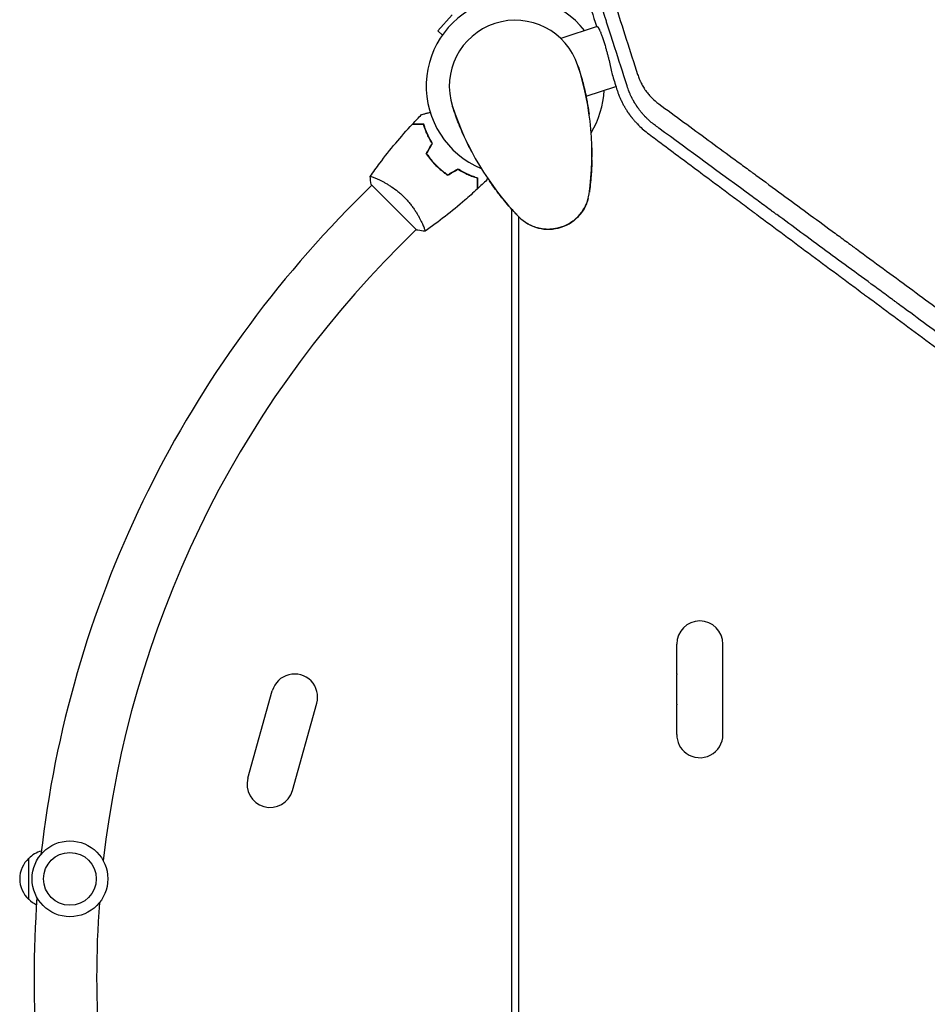
# Model space of a CAD drawing. Units: millimetres. Extents: x -9678 to 9884, y -7863 to 11186.
# Drawn here: x -4878 to -4327, y -3883 to -3285 of the extents above; entities that cross this region are included whole.
import ezdxf

# ---------------------------------------------------------------- set-up
doc = ezdxf.new("R2010")
doc.units = ezdxf.units.MM
doc.header["$LTSCALE"] = 20
doc.layers.add('2d', color=230, linetype='Continuous')

msp = doc.modelspace()

# ---------------------------------------------------------------- linework, layer by layer
at = {"layer": '2d'}
for p, q in [((-4615.8, -3282.5), (-4624.49, -3292.16)), ((-4527.71, -3289.59), (-4549.88, -3296.79)), ((-4621.68, -3294.7), (-4624.49, -3292.16)), ((-4534.56, -3331.77), (-4516.41, -3325.87)), ((-4624.01, -3375.09), (-4624.16, -3375.24)), ((-4664.46, -3385.84), (-4674.42, -3395.81)), ((-4664.82, -3385.49), (-4637.24, -3413.07)), ((-4660.79, -3382.17), (-4660.79, -3382.18)), ((-4579.49, -4353.78), (-4579.49, -3400.53)), ((-4575.49, -3404.82), (-4575.49, -4353.78)), ((-4633.92, -3409.05), (-4633.92, -3409.05)), ((-4637.59, -3412.71), (-4647.55, -3422.68)), ((-4479.49, -3682.35), (-4479.49, -3664.24)), ((-4451.49, -3719.24), (-4451.49, -3664.24)), ((-4479.49, -3700.69), (-4479.49, -3682.79)), ((-4739.68, -3745.65), (-4724.89, -3692.68)), ((-4712.71, -3753.18), (-4697.92, -3700.2)), ((-4479.49, -3719.1), (-4479.49, -3701.13)), ((-4872.7, -3819.24), (-4872.7, -3794.24))]:
    msp.add_line(p, q, dxfattribs=at)
for radius in [23, 16]:
    msp.add_circle((-4847.7, -3806.74), radius, dxfattribs=at)
for centre, radius, start, end in [((-4577.49, -3325.74), 54, 38.60063, 247.50723), ((-4577.49, -3325.74), 40, 18, 198), ((-4704.3, -3366.94), 173.33, 352.01077, 18), ((-4577.49, -3325.74), 54, 328.49275, 357.39938), ((-4450.68, -3284.54), 173.33, 198, 223.98923), ((-4557.4, -3387.56), 25, 223.98923, 352.01077), ((-4203.49, -3866.74), 666, 135, 173.54765), ((-4203.49, -3866.74), 628, 135, 173.51391), ((-4465.49, -3664.24), 14, 360, 180), ((-4711.41, -3696.44), 14, 344.40655, 164.40655), ((-4465.49, -3682.57), 14, 179.10225, 180.89775), ((-4465.49, -3700.91), 14, 179.10225, 180.89775), ((-4465.49, -3719.24), 14, 179.42361, 234), ((-4465.49, -3719.24), 14, 234, 0), ((-4726.19, -3749.41), 14, 164.40655, 344.40655), ((-4860.51, -3806.24), 17, 105.43792, 135.8135), ((-4861.18, -3806.74), 17, 132.66793, 227.33207), ((-4860.51, -3807.24), 17, 224.1865, 243.79466), ((-4203.49, -3866.74), 666, 175.81033, 184.18967), ((-4203.49, -3866.74), 628, 175.84407, 184.15593)]:
    msp.add_arc(centre, radius, start, end, dxfattribs=at)
for points, knots in [([(-4603.72, -3006.62), (-4599.93, -3018.36), (-4596.14, -3030.14), (-4590.43, -3047.83), (-4588.53, -3053.73), (-4585.68, -3062.57), (-4584.25, -3067), (-4582.59, -3072.16), (-4581.76, -3074.74), (-4581.34, -3076.03), (-4581.14, -3076.67), (-4581.03, -3076.99), (-4580.98, -3077.15), (-4580.96, -3077.23), (-4580.94, -3077.27), (-4580.94, -3077.29), (-4580.93, -3077.3), (-4576.84, -3090.02), (-4572.75, -3102.72), (-4566.63, -3121.71), (-4564.59, -3128.03), (-4561.55, -3137.49), (-4560.53, -3140.64), (-4559.01, -3145.36), (-4558.25, -3147.72), (-4557.37, -3150.47), (-4556.92, -3151.84), (-4556.7, -3152.53), (-4556.59, -3152.87), (-4556.54, -3153.04), (-4556.51, -3153.12), (-4556.5, -3153.16), (-4556.49, -3153.19), (-4554.34, -3159.87), (-4552.2, -3166.52), (-4549, -3176.46), (-4547.93, -3179.76), (-4546.34, -3184.72), (-4545.54, -3187.19), (-4544.61, -3190.08), (-4544.15, -3191.52), (-4543.92, -3192.24), (-4543.8, -3192.6), (-4543.74, -3192.78), (-4543.72, -3192.85), (-4543.7, -3192.91), (-4543.69, -3192.93), (-4541.48, -3199.81), (-4539.28, -3206.64), (-4535.99, -3216.85), (-4534.9, -3220.24), (-4533.26, -3225.33), (-4532.45, -3227.87), (-4531.49, -3230.83), (-4531.02, -3232.3), (-4530.78, -3233.04), (-4530.66, -3233.41), (-4530.6, -3233.6), (-4530.58, -3233.68), (-4530.56, -3233.73), (-4530.55, -3233.75), (-4528.28, -3240.83), (-4526.02, -3247.84), (-4522.64, -3258.32), (-4521.52, -3261.8), (-4519.85, -3267.02), (-4519.01, -3269.62), (-4518.03, -3272.65), (-4517.54, -3274.17), (-4517.3, -3274.93), (-4517.18, -3275.3), (-4517.12, -3275.49), (-4517.09, -3275.57), (-4517.07, -3275.63), (-4517.07, -3275.65), (-4512.4, -3290.16), (-4507.79, -3304.49), (-4503.23, -3318.66)], [0, 0, 0, 0, 0.125, 0.125, 0.1875, 0.1875, 0.21875, 0.234375, 0.242187, 0.246094, 0.248047, 0.249023, 0.249512, 0.249756, 0.249878, 0.249878, 0.25, 0.25, 0.375, 0.375, 0.4375, 0.4375, 0.46875, 0.46875, 0.484375, 0.492187, 0.496094, 0.498047, 0.499023, 0.499512, 0.499756, 0.499756, 0.5, 0.5, 0.5625, 0.5625, 0.59375, 0.59375, 0.609375, 0.617187, 0.621094, 0.623047, 0.624023, 0.624512, 0.624756, 0.624756, 0.625, 0.625, 0.6875, 0.6875, 0.71875, 0.71875, 0.734375, 0.742187, 0.746094, 0.748047, 0.749023, 0.749512, 0.749756, 0.749756, 0.75, 0.75, 0.8125, 0.8125, 0.84375, 0.84375, 0.859375, 0.867187, 0.871094, 0.873047, 0.874023, 0.874512, 0.874756, 0.874756, 0.875, 0.875, 1, 1, 1, 1]), ([(-4584.76, -3106.91), (-4584.14, -3108.94), (-4583.52, -3110.98), (-4579.46, -3124.22), (-4575.92, -3135.72), (-4572.25, -3147.65), (-4572.21, -3147.76), (-4572.18, -3147.88), (-4572.16, -3147.92), (-4572.16, -3147.95), (-4572.14, -3148.01), (-4572.07, -3148.23), (-4571.9, -3148.78), (-4571.53, -3149.99), (-4570.78, -3152.41), (-4569.28, -3157.27), (-4567.98, -3161.47), (-4565.37, -3169.95), (-4563.6, -3175.68), (-4558.21, -3193.09), (-4554.51, -3205.01), (-4550.65, -3217.44), (-4550.59, -3217.63), (-4550.52, -3217.84), (-4550.52, -3217.86), (-4550.5, -3217.91), (-4550.48, -3217.98), (-4550.43, -3218.13), (-4550.28, -3218.63), (-4549.92, -3219.79), (-4549.13, -3222.31), (-4547.56, -3227.37), (-4546.2, -3231.74), (-4543.46, -3240.54), (-4541.62, -3246.47), (-4536, -3264.47), (-4532.17, -3276.74), (-4528.25, -3289.28)], [0.351174, 0.351174, 0.351174, 0.351174, 0.3740217, 0.3740217, 0.4986956, 0.4986956, 0.4996696, 0.4999131, 0.4999131, 0.5001566, 0.5001566, 0.5006436, 0.5025916, 0.5064877, 0.5142798, 0.5298641, 0.5610325, 0.5610325, 0.6233695, 0.6233695, 0.7480434, 0.7480434, 0.7499914, 0.7499914, 0.7502349, 0.7502349, 0.7504784, 0.7509654, 0.7519394, 0.7558355, 0.7636276, 0.7792119, 0.8103803, 0.8103803, 0.8727173, 0.8727173, 0.9973912, 0.9973912, 0.9973912, 0.9973912]), ([(-4509.58, -3325.6), (-4512.24, -3317.34), (-4514.71, -3309.66), (-4518.14, -3298.99), (-4519.24, -3295.57), (-4520.82, -3290.65), (-4521.34, -3289.05), (-4522.09, -3286.7), (-4522.47, -3285.53), (-4522.9, -3284.2), (-4523.11, -3283.54), (-4523.22, -3283.21), (-4523.27, -3283.04), (-4523.3, -3282.96), (-4523.31, -3282.92), (-4523.32, -3282.9), (-4523.32, -3282.89), (-4523.32, -3282.88), (-4525.57, -3275.88), (-4527.82, -3268.91), (-4531.17, -3258.5), (-4532.84, -3253.3), (-4534.78, -3247.26), (-4535.76, -3244.24), (-4536.17, -3242.94), (-4536.31, -3242.51), (-4536.32, -3242.5)], [0, 0, 0, 0, 0.0625, 0.0625, 0.09375, 0.09375, 0.109375, 0.109375, 0.1171875, 0.1210938, 0.1230469, 0.1240234, 0.1245117, 0.1247559, 0.1248779, 0.124939, 0.124939, 0.125, 0.125, 0.1875, 0.1875, 0.21875, 0.234375, 0.2421875, 0.2460938, 0.2461539, 0.2461539, 0.2461539, 0.2461539]), ([(-4527.69, -3289.6), (-4527.6, -3289.61), (-4527.49, -3289.68), (-4527.3, -3289.89), (-4527.23, -3289.98), (-4527.09, -3290.19), (-4527.01, -3290.31), (-4526.77, -3290.72), (-4526.6, -3291.05), (-4526.32, -3291.65), (-4526.23, -3291.87), (-4526.03, -3292.34), (-4525.92, -3292.59), (-4525.6, -3293.39), (-4525.37, -3293.98), (-4524.9, -3295.27), (-4524.66, -3295.97), (-4524.28, -3297.11), (-4524.15, -3297.51), (-4523.88, -3298.32), (-4523.75, -3298.74), (-4523.36, -3300), (-4523.09, -3300.89), (-4522.82, -3301.8)], [0.01775333, 0.01775333, 0.01775333, 0.01775333, 0.02076042, 0.02076042, 0.02226397, 0.02226397, 0.02376751, 0.02376751, 0.02677461, 0.02677461, 0.02827815, 0.02827815, 0.0297817, 0.0297817, 0.03278879, 0.03278879, 0.03579588, 0.03579588, 0.03729943, 0.03729943, 0.03880297, 0.03880297, 0.04181007, 0.04181007, 0.04181007, 0.04181007]), ([(-4522.82, -3301.8), (-4522.62, -3302.47), (-4522.43, -3303.15), (-4522.04, -3304.53), (-4521.85, -3305.22), (-4521.47, -3306.62), (-4521.29, -3307.32), (-4521.01, -3308.38), (-4520.92, -3308.73), (-4520.74, -3309.44), (-4520.66, -3309.79), (-4520.23, -3311.53), (-4519.91, -3312.88), (-4519.47, -3314.85), (-4519.33, -3315.48), (-4519.07, -3316.71), (-4518.95, -3317.3), (-4518.84, -3317.87)], [0.04181007, 0.04181007, 0.04181007, 0.04181007, 0.04397854, 0.04397854, 0.04614702, 0.04614702, 0.04831549, 0.04831549, 0.04939973, 0.04939973, 0.05048397, 0.05048397, 0.05482091, 0.05482091, 0.05698939, 0.05698939, 0.05915786, 0.05915786, 0.05915786, 0.05915786]), ([(-4539.45, -3313.38), (-4538.8, -3315.35), (-4538.19, -3317.36), (-4537.18, -3320.89), (-4536.76, -3322.42), (-4535.41, -3327.68), (-4534.61, -3331.34), (-4533.45, -3337.55), (-4533.03, -3340.13), (-4532.66, -3342.71)], [0, 0, 0, 0, 7.241581, 7.241581, 12.922533, 12.922533, 26.779596, 26.779596, 36.781181, 36.781181, 36.781181, 36.781181]), ([(-4503.23, -3318.66), (-4502.93, -3319.57), (-4502.61, -3320.46), (-4502.07, -3321.77), (-4501.79, -3322.42), (-4501.44, -3323.16), (-4501.28, -3323.48), (-4501.18, -3323.69), (-4501.13, -3323.79), (-4500.66, -3324.72), (-4500.2, -3325.53), (-4499.48, -3326.71), (-4499.1, -3327.3), (-4498.64, -3327.97), (-4498.41, -3328.31), (-4498.3, -3328.45), (-4498.23, -3328.55), (-4498.2, -3328.59), (-4497.63, -3329.39), (-4497.06, -3330.11), (-4496.17, -3331.16), (-4495.86, -3331.5), (-4495.24, -3332.18), (-4494.92, -3332.51), (-4493.29, -3334.15), (-4491.9, -3335.34), (-4490.43, -3336.42)], [0, 0, 0, 0, 0.125, 0.125, 0.1875, 0.21875, 0.234375, 0.234375, 0.25, 0.25, 0.375, 0.375, 0.4375, 0.46875, 0.484375, 0.492187, 0.492187, 0.5, 0.5, 0.625, 0.625, 0.6875, 0.6875, 0.75, 0.75, 1, 1, 1, 1]), ([(-4515.97, -3327.29), (-4515.77, -3327.92), (-4515.56, -3328.57), (-4515.21, -3329.57), (-4515.03, -3330.08), (-4514.81, -3330.68), (-4514.69, -3330.98), (-4514.63, -3331.13), (-4514.6, -3331.21), (-4514.59, -3331.25), (-4514.58, -3331.26), (-4514.58, -3331.27), (-4514.57, -3331.28), (-4514.36, -3331.83), (-4514.11, -3332.42), (-4513.69, -3333.39), (-4513.54, -3333.72), (-4513.31, -3334.24), (-4513.18, -3334.5), (-4513.03, -3334.81), (-4512.96, -3334.97), (-4512.92, -3335.05), (-4512.9, -3335.09), (-4512.89, -3335.11), (-4512.88, -3335.12), (-4512.57, -3335.76), (-4512.09, -3336.69), (-4511.5, -3337.76), (-4511.24, -3338.21), (-4511.07, -3338.52), (-4510.98, -3338.67), (-4510.54, -3339.41), (-4509.99, -3340.29), (-4509.33, -3341.3), (-4508.99, -3341.8), (-4508.82, -3342.05), (-4508.73, -3342.18), (-4508.69, -3342.24), (-4508.66, -3342.27), (-4508.65, -3342.28), (-4508.65, -3342.29), (-4508.65, -3342.29), (-4508.64, -3342.3), (-4508.64, -3342.3), (-4508.63, -3342.32), (-4508.6, -3342.36), (-4508.53, -3342.47), (-4508.5, -3342.51), (-4508.44, -3342.58), (-4508.42, -3342.62), (-4508.39, -3342.66), (-4508.37, -3342.69), (-4508.35, -3342.71), (-4508.26, -3342.84), (-4508.19, -3342.93), (-4508.12, -3343.04), (-4508.1, -3343.07), (-4508.07, -3343.1), (-4508.06, -3343.12), (-4508.05, -3343.13), (-4508.04, -3343.14), (-4508.04, -3343.14), (-4508.04, -3343.14), (-4508.04, -3343.14), (-4507.94, -3343.28), (-4507.79, -3343.49), (-4507.61, -3343.73), (-4507.51, -3343.85), (-4507.47, -3343.9), (-4507.45, -3343.94), (-4507.43, -3343.96), (-4507.22, -3344.23), (-4507.02, -3344.5), (-4506.69, -3344.91), (-4506.53, -3345.11), (-4506.34, -3345.35), (-4506.24, -3345.47), (-4506.19, -3345.53), (-4506.17, -3345.56), (-4506.15, -3345.58), (-4506.14, -3345.59), (-4505.75, -3346.07), (-4505.33, -3346.56), (-4504.64, -3347.33), (-4504.4, -3347.6), (-4504.03, -3348), (-4503.84, -3348.2), (-4503.62, -3348.44), (-4503.5, -3348.56), (-4503.45, -3348.62), (-4503.42, -3348.65), (-4503.4, -3348.66), (-4503.4, -3348.67), (-4501.48, -3350.66), (-4499.42, -3352.5), (-4497.22, -3354.17)], [0, 0, 0, 0, 0.0625, 0.0625, 0.09375, 0.109375, 0.117187, 0.121094, 0.123047, 0.124023, 0.124512, 0.124512, 0.125, 0.125, 0.1875, 0.1875, 0.21875, 0.21875, 0.234375, 0.242187, 0.246094, 0.248047, 0.249023, 0.249023, 0.25, 0.25, 0.3125, 0.34375, 0.359375, 0.359375, 0.375, 0.375, 0.4375, 0.46875, 0.484375, 0.492187, 0.496094, 0.498047, 0.499023, 0.499512, 0.499756, 0.499878, 0.499878, 0.5, 0.5, 0.507812, 0.507812, 0.511719, 0.511719, 0.513672, 0.514648, 0.514648, 0.515625, 0.515625, 0.523437, 0.523437, 0.527344, 0.527344, 0.529297, 0.530273, 0.530762, 0.531006, 0.531006, 0.53125, 0.53125, 0.546875, 0.554687, 0.558594, 0.560547, 0.560547, 0.5625, 0.5625, 0.59375, 0.59375, 0.609375, 0.617187, 0.621094, 0.623047, 0.624023, 0.624023, 0.625, 0.625, 0.6875, 0.6875, 0.71875, 0.71875, 0.734375, 0.742187, 0.746094, 0.748047, 0.749023, 0.749023, 0.75, 0.75, 1, 1, 1, 1]), ([(-4493.07, -3349.17), (-4493.85, -3348.59), (-4494.7, -3347.91), (-4496.07, -3346.71), (-4496.54, -3346.28), (-4497.26, -3345.6), (-4497.5, -3345.36), (-4497.87, -3345), (-4498.06, -3344.81), (-4498.28, -3344.59), (-4498.39, -3344.48), (-4498.44, -3344.42), (-4498.47, -3344.4), (-4498.48, -3344.38), (-4498.49, -3344.37), (-4498.92, -3343.93), (-4499.53, -3343.27), (-4500.23, -3342.47), (-4500.52, -3342.13), (-4500.72, -3341.9), (-4500.81, -3341.78), (-4501.3, -3341.2), (-4501.87, -3340.48), (-4502.5, -3339.63), (-4502.81, -3339.2), (-4502.94, -3339.02), (-4503.03, -3338.9), (-4503.08, -3338.83), (-4503.16, -3338.71), (-4503.2, -3338.65), (-4503.27, -3338.56), (-4503.3, -3338.51), (-4503.34, -3338.46), (-4503.36, -3338.43), (-4503.37, -3338.42), (-4503.37, -3338.41), (-4503.37, -3338.41), (-4503.38, -3338.4), (-4503.38, -3338.39), (-4503.41, -3338.36), (-4503.47, -3338.26), (-4503.5, -3338.23), (-4503.54, -3338.16), (-4503.57, -3338.12), (-4503.6, -3338.08), (-4503.61, -3338.06), (-4503.62, -3338.04), (-4503.63, -3338.04), (-4503.76, -3337.84), (-4503.87, -3337.68), (-4503.99, -3337.49), (-4504.03, -3337.44), (-4504.07, -3337.37), (-4504.09, -3337.33), (-4504.11, -3337.3), (-4504.12, -3337.29), (-4504.13, -3337.28), (-4504.13, -3337.28), (-4504.13, -3337.28), (-4504.13, -3337.28), (-4504.31, -3337.01), (-4504.47, -3336.74), (-4504.71, -3336.35), (-4504.83, -3336.16), (-4504.96, -3335.94), (-4505.03, -3335.83), (-4505.06, -3335.78), (-4505.08, -3335.75), (-4505.09, -3335.74), (-4505.09, -3335.73), (-4505.09, -3335.73), (-4505.09, -3335.73), (-4505.62, -3334.84), (-4506.01, -3334.12), (-4506.44, -3333.31), (-4506.55, -3333.08), (-4506.69, -3332.81), (-4506.73, -3332.73), (-4506.78, -3332.62), (-4506.81, -3332.58), (-4506.83, -3332.53), (-4506.84, -3332.51), (-4506.84, -3332.5), (-4506.85, -3332.49), (-4506.85, -3332.49), (-4506.85, -3332.49), (-4506.85, -3332.49), (-4507.15, -3331.87), (-4507.43, -3331.28), (-4507.8, -3330.43), (-4507.92, -3330.15), (-4508.09, -3329.75), (-4508.17, -3329.55), (-4508.26, -3329.33), (-4508.3, -3329.22), (-4508.33, -3329.16), (-4508.33, -3329.14), (-4508.34, -3329.12), (-4508.34, -3329.12), (-4508.83, -3327.89), (-4509.23, -3326.72), (-4509.58, -3325.6)], [0, 0, 0, 0, 0.125, 0.125, 0.1875, 0.1875, 0.21875, 0.21875, 0.234375, 0.242188, 0.246094, 0.248047, 0.249023, 0.249023, 0.25, 0.25, 0.3125, 0.34375, 0.359375, 0.359375, 0.375, 0.375, 0.4375, 0.46875, 0.484375, 0.492188, 0.492188, 0.5, 0.5, 0.507813, 0.507813, 0.511719, 0.513672, 0.514648, 0.515137, 0.515381, 0.515381, 0.515625, 0.515625, 0.523438, 0.523438, 0.527344, 0.527344, 0.529297, 0.530273, 0.530762, 0.530762, 0.53125, 0.53125, 0.546875, 0.546875, 0.554688, 0.554688, 0.558594, 0.560547, 0.561523, 0.562012, 0.562256, 0.562256, 0.5625, 0.5625, 0.59375, 0.59375, 0.609375, 0.617188, 0.621094, 0.623047, 0.624023, 0.624512, 0.624756, 0.624756, 0.625, 0.625, 0.6875, 0.6875, 0.71875, 0.71875, 0.734375, 0.734375, 0.742188, 0.746094, 0.748047, 0.749023, 0.749512, 0.749756, 0.749756, 0.75, 0.75, 0.8125, 0.8125, 0.84375, 0.84375, 0.859375, 0.867188, 0.871094, 0.873047, 0.874023, 0.874023, 0.875, 0.875, 1, 1, 1, 1]), ([(-4603.77, -3365.82), (-4605, -3363.51), (-4606.17, -3361.18), (-4608.88, -3355.48), (-4610.39, -3352.04), (-4612.38, -3346.99), (-4612.95, -3345.51), (-4614.21, -3342.06), (-4614.88, -3340.1), (-4615.53, -3338.1)], [0, 0, 0, 0, 10.001585, 10.001585, 23.858648, 23.858648, 29.5396, 29.5396, 36.781183, 36.781183, 36.781183, 36.781183]), ([(-4490.43, -3336.42), (-4480.3, -3343.86), (-4470.3, -3351.19), (-4455.55, -3362.02), (-4450.67, -3365.6), (-4443.42, -3370.93), (-4439.81, -3373.58), (-4435.62, -3376.65), (-4433.53, -3378.19), (-4432.49, -3378.95), (-4431.97, -3379.33), (-4431.71, -3379.52), (-4431.58, -3379.62), (-4431.52, -3379.67), (-4431.49, -3379.69), (-4431.47, -3379.7), (-4431.46, -3379.71), (-4420.9, -3387.46), (-4410.53, -3395.08), (-4395.28, -3406.27), (-4390.24, -3409.97), (-4382.78, -3415.45), (-4379.06, -3418.18), (-4374.76, -3421.33), (-4372.62, -3422.9), (-4371.56, -3423.69), (-4371.02, -3424.08), (-4370.76, -3424.28), (-4370.62, -3424.37), (-4370.56, -3424.42), (-4370.53, -3424.44), (-4370.51, -3424.46), (-4370.5, -3424.46), (-4359.49, -3432.55), (-4348.74, -3440.44), (-4332.99, -3452.01), (-4327.81, -3455.81), (-4320.13, -3461.45), (-4316.32, -3464.25), (-4311.91, -3467.48), (-4309.72, -3469.09), (-4308.63, -3469.89), (-4308.09, -3470.29), (-4307.81, -3470.49), (-4307.68, -3470.59), (-4307.61, -3470.64), (-4307.58, -3470.67), (-4307.56, -3470.68), (-4307.55, -3470.69), (-4296.14, -3479.07), (-4285.04, -3487.22), (-4268.89, -3499.08), (-4263.59, -3502.97), (-4255.77, -3508.72), (-4253.18, -3510.62), (-4249.33, -3513.45), (-4247.41, -3514.85), (-4245.19, -3516.49), (-4244.08, -3517.3), (-4243.53, -3517.71), (-4243.25, -3517.91), (-4243.11, -3518.01), (-4243.04, -3518.06), (-4243.01, -3518.08), (-4242.99, -3518.1), (-4242.99, -3518.1), (-4237.32, -3522.27), (-4231.75, -3526.35), (-4223.55, -3532.38), (-4220.84, -3534.37), (-4216.81, -3537.33), (-4214.81, -3538.8), (-4212.49, -3540.5), (-4211.33, -3541.35), (-4210.75, -3541.78), (-4210.46, -3541.99), (-4210.32, -3542.1), (-4210.25, -3542.15), (-4210.22, -3542.17), (-4210.2, -3542.19), (-4210.19, -3542.19), (-4204.43, -3546.42), (-4198.8, -3550.56), (-4190.51, -3556.64), (-4187.78, -3558.65), (-4183.72, -3561.64), (-4181.7, -3563.12), (-4179.36, -3564.84), (-4178.19, -3565.69), (-4177.61, -3566.12), (-4177.32, -3566.33), (-4177.18, -3566.44), (-4177.1, -3566.49), (-4177.07, -3566.52), (-4177.05, -3566.53), (-4177.04, -3566.54), (-4171.2, -3570.83), (-4165.5, -3575.02), (-4157.12, -3581.17), (-4154.36, -3583.2), (-4150.27, -3586.2), (-4148.23, -3587.7), (-4145.88, -3589.43), (-4144.71, -3590.29), (-4144.12, -3590.72), (-4143.83, -3590.93), (-4143.69, -3591.04), (-4143.61, -3591.09), (-4143.58, -3591.12), (-4143.56, -3591.13), (-4143.55, -3591.14), (-4140.81, -3593.15), (-4138.11, -3595.14), (-4135.44, -3597.1)], [0, 0, 0, 0, 0.0625, 0.0625, 0.09375, 0.09375, 0.109375, 0.1171875, 0.1210938, 0.1230469, 0.1240234, 0.1245117, 0.1247559, 0.1248779, 0.124939, 0.124939, 0.125, 0.125, 0.1875, 0.1875, 0.21875, 0.21875, 0.234375, 0.2421875, 0.2460938, 0.2480469, 0.2490234, 0.2495117, 0.2497559, 0.2498779, 0.249939, 0.249939, 0.25, 0.25, 0.3125, 0.3125, 0.34375, 0.34375, 0.359375, 0.3671875, 0.3710938, 0.3730469, 0.3740234, 0.3745117, 0.3747559, 0.3748779, 0.374939, 0.374939, 0.375, 0.375, 0.4375, 0.4375, 0.46875, 0.46875, 0.484375, 0.484375, 0.4921875, 0.4960938, 0.4980469, 0.4990234, 0.4995117, 0.4997559, 0.4998779, 0.499939, 0.499939, 0.5, 0.5, 0.53125, 0.53125, 0.546875, 0.546875, 0.5546875, 0.5585938, 0.5605469, 0.5615234, 0.5620117, 0.5622559, 0.5623779, 0.562439, 0.562439, 0.5625, 0.5625, 0.59375, 0.59375, 0.609375, 0.609375, 0.6171875, 0.6210938, 0.6230469, 0.6240234, 0.6245117, 0.6247559, 0.6248779, 0.624939, 0.624939, 0.625, 0.625, 0.65625, 0.65625, 0.671875, 0.671875, 0.6796875, 0.6835938, 0.6855469, 0.6865234, 0.6870117, 0.6872559, 0.6873779, 0.687439, 0.687439, 0.6875, 0.6875, 0.7019212, 0.7019212, 0.7019212, 0.7019212]), ([(-4634.34, -3342.97), (-4634.34, -3342.97), (-4634.34, -3342.97), (-4634.32, -3342.96), (-4634.31, -3342.96), (-4634.29, -3342.96), (-4634.28, -3342.95), (-4634.27, -3342.95), (-4634.25, -3342.95), (-4634.17, -3342.92), (-4634.07, -3342.9), (-4633.69, -3342.79), (-4633.29, -3342.69), (-4632.52, -3342.48), (-4632.24, -3342.41), (-4631.63, -3342.24), (-4631.31, -3342.16), (-4630.39, -3341.91), (-4629.78, -3341.75), (-4629.12, -3341.57)], [0.03093242, 0.03093242, 0.03093242, 0.03093242, 0.03756195, 0.03756195, 0.04131815, 0.04131815, 0.04225719, 0.04225719, 0.04319624, 0.04319624, 0.04507434, 0.04507434, 0.04883054, 0.04883054, 0.05070863, 0.05070863, 0.05258673, 0.05258673, 0.05570865, 0.05570865, 0.05570865, 0.05570865]), ([(-4665.49, -3380.49), (-4663.6, -3377.79), (-4661.67, -3375.13), (-4656.58, -3368.35), (-4653.36, -3364.28), (-4646.79, -3356.42), (-4643.44, -3352.61), (-4639.99, -3348.9)], [0.059167, 0.059167, 0.059167, 0.059167, 10.001334, 10.001334, 25.653135, 25.653135, 40.963039, 40.963039, 40.963039, 40.963039]), ([(-4633.18, -3348.9), (-4633.96, -3348.9), (-4634.68, -3348.9), (-4636.02, -3348.9), (-4636.63, -3348.9), (-4637.45, -3348.9), (-4637.71, -3348.9), (-4638.19, -3348.9), (-4638.41, -3348.9), (-4639.01, -3348.9), (-4639.33, -3348.9), (-4639.66, -3348.9), (-4639.74, -3348.9), (-4639.87, -3348.9), (-4639.9, -3348.9), (-4639.94, -3348.9), (-4639.95, -3348.9), (-4639.98, -3348.9), (-4639.98, -3348.9), (-4639.99, -3348.9), (-4639.99, -3348.9), (-4639.99, -3348.9)], [0, 0, 0, 0, 0.00350666, 0.00350666, 0.00701332, 0.00701332, 0.00876665, 0.00876665, 0.01051997, 0.01051997, 0.01402663, 0.01402663, 0.01577996, 0.01577996, 0.01753329, 0.01753329, 0.02103995, 0.02103995, 0.02454661, 0.02454661, 0.02744921, 0.02744921, 0.02744921, 0.02744921]), ([(-4633.03, -3348.7), (-4633.81, -3348.7), (-4634.53, -3348.7), (-4635.87, -3348.7), (-4636.48, -3348.7), (-4637.29, -3348.7), (-4637.55, -3348.7), (-4638.03, -3348.7), (-4638.25, -3348.7), (-4638.85, -3348.7), (-4639.16, -3348.7), (-4639.48, -3348.7), (-4639.57, -3348.7), (-4639.66, -3348.7), (-4639.68, -3348.7), (-4639.71, -3348.7), (-4639.72, -3348.7), (-4639.75, -3348.7), (-4639.77, -3348.7), (-4639.79, -3348.7), (-4639.8, -3348.7), (-4639.8, -3348.7), (-4639.8, -3348.7), (-4639.8, -3348.7)], [0, 0, 0, 0, 0.0035063, 0.0035063, 0.0070126, 0.0070126, 0.00876575, 0.00876575, 0.0105189, 0.0105189, 0.0140252, 0.0140252, 0.01577835, 0.01577835, 0.01665493, 0.01665493, 0.0175315, 0.0175315, 0.02103781, 0.02103781, 0.02454411, 0.02454411, 0.0274484, 0.0274484, 0.0274484, 0.0274484]), ([(-4627.88, -3360.44), (-4628.54, -3359.38), (-4629.13, -3358.35), (-4630.21, -3356.31), (-4630.69, -3355.31), (-4631.56, -3353.36), (-4631.95, -3352.41), (-4632.63, -3350.58), (-4632.92, -3349.71), (-4633.18, -3348.9)], [0, 0, 0, 0, 0.00398181, 0.00398181, 0.00796362, 0.00796362, 0.01194542, 0.01194542, 0.01592723, 0.01592723, 0.01592723, 0.01592723]), ([(-4627.64, -3360.44), (-4628.32, -3359.36), (-4628.93, -3358.31), (-4630.02, -3356.23), (-4630.51, -3355.22), (-4631.18, -3353.73), (-4631.38, -3353.24), (-4631.78, -3352.28), (-4631.96, -3351.8), (-4632.48, -3350.4), (-4632.77, -3349.52), (-4633.03, -3348.7)], [0, 0, 0, 0, 0.00404294, 0.00404294, 0.00808588, 0.00808588, 0.01010735, 0.01010735, 0.01212882, 0.01212882, 0.01617176, 0.01617176, 0.01617176, 0.01617176]), ([(-4137.29, -3610.46), (-4140.02, -3608.45), (-4142.72, -3606.46), (-4150.87, -3600.48), (-4156.24, -3596.54), (-4162.19, -3592.17), (-4163.18, -3591.44), (-4164.16, -3590.72), (-4164.57, -3590.41), (-4164.65, -3590.35), (-4164.82, -3590.23), (-4165.08, -3590.04), (-4166.69, -3588.86), (-4170.95, -3585.73), (-4175.05, -3582.72), (-4188.73, -3572.67), (-4199.76, -3564.57), (-4216.42, -3552.33), (-4221.99, -3548.24), (-4230.37, -3542.08), (-4233.17, -3540.02), (-4237.38, -3536.94), (-4239.48, -3535.39), (-4241.94, -3533.58), (-4243.17, -3532.68), (-4243.7, -3532.29), (-4244.05, -3532.04), (-4244.22, -3531.91), (-4267.05, -3515.14), (-4288.97, -3499.04), (-4320.75, -3475.7), (-4331.16, -3468.06), (-4342.66, -3459.61), (-4344.57, -3458.21), (-4346.56, -3456.75), (-4347.31, -3456.2), (-4347.43, -3456.11), (-4347.51, -3456.05), (-4347.55, -3456.02), (-4347.77, -3455.86), (-4348.29, -3455.48), (-4351.57, -3453.07), (-4354.65, -3450.81), (-4362.8, -3444.82), (-4368.16, -3440.89), (-4383.99, -3429.26), (-4394.24, -3421.74), (-4409.14, -3410.79), (-4414.04, -3407.2), (-4419.45, -3403.22), (-4420.36, -3402.56), (-4421.25, -3401.9), (-4421.63, -3401.63), (-4421.7, -3401.57), (-4421.86, -3401.46), (-4422.09, -3401.29), (-4423.58, -3400.19), (-4427.49, -3397.32), (-4431.24, -3394.57), (-4452.78, -3378.76), (-4471.67, -3364.89), (-4490.36, -3351.17)], [0.2971199, 0.2971199, 0.2971199, 0.2971199, 0.3125, 0.3125, 0.34375, 0.34375, 0.3476563, 0.3496094, 0.3496094, 0.3500977, 0.3500977, 0.3505859, 0.3515625, 0.359375, 0.375, 0.375, 0.4375, 0.4375, 0.46875, 0.46875, 0.484375, 0.484375, 0.4921875, 0.4960938, 0.4980469, 0.4990234, 0.4990234, 0.5, 0.5, 0.625, 0.625, 0.6875, 0.6875, 0.6953125, 0.6992188, 0.699707, 0.6999512, 0.6999512, 0.7001953, 0.7001953, 0.7011719, 0.703125, 0.71875, 0.71875, 0.75, 0.75, 0.8125, 0.8125, 0.84375, 0.84375, 0.8476562, 0.8496094, 0.8496094, 0.8500977, 0.8500977, 0.8505859, 0.8515625, 0.859375, 0.875, 0.875, 0.9942244, 0.9942244, 0.9942244, 0.9942244]), ([(-4489.2, -3360.16), (-4481.23, -3366.11), (-4473.11, -3372.17), (-4459.32, -3382.45), (-4453.74, -3386.61), (-4445.26, -3392.93), (-4440.99, -3396.11), (-4435.98, -3399.84), (-4433.46, -3401.72), (-4432.2, -3402.66), (-4431.57, -3403.13), (-4431.25, -3403.37), (-4431.09, -3403.48), (-4431.02, -3403.53), (-4430.98, -3403.57), (-4430.95, -3403.59), (-4419.98, -3411.76), (-4408.82, -3420.06), (-4391.77, -3432.74), (-4386.03, -3437.01), (-4379.92, -3441.54), (-4379.6, -3441.78), (-4379.28, -3442.02)], [0.015765, 0.015765, 0.015765, 0.015765, 0.0625, 0.0625, 0.09375, 0.09375, 0.109375, 0.1171875, 0.1210937, 0.1230469, 0.1240234, 0.1245117, 0.1247559, 0.1248779, 0.1248779, 0.125, 0.125, 0.1875, 0.1875, 0.21875, 0.21875, 0.2204847, 0.2204847, 0.2204847, 0.2204847]), ([(-4631.5, -3366.72), (-4630.66, -3367.96), (-4629.75, -3369.18), (-4628.27, -3370.96), (-4627.76, -3371.55), (-4626.71, -3372.72), (-4626.16, -3373.29), (-4625.6, -3373.85)], [0, 0, 0, 0, 0.004702909, 0.004702909, 0.007054363, 0.007054363, 0.009405818, 0.009405818, 0.009405818, 0.009405818]), ([(-4631.27, -3366.71), (-4630.43, -3367.93), (-4629.54, -3369.12), (-4628.09, -3370.88), (-4627.58, -3371.45), (-4626.55, -3372.59), (-4626.01, -3373.16), (-4625.46, -3373.71)], [0, 0, 0, 0, 0.004616902, 0.004616902, 0.006925353, 0.006925353, 0.009233803, 0.009233803, 0.009233803, 0.009233803]), ([(-4625.6, -3373.85), (-4624.48, -3374.97), (-4623.33, -3376.01), (-4621.54, -3377.49), (-4620.93, -3377.97), (-4619.71, -3378.89), (-4619.09, -3379.33), (-4618.47, -3379.75)], [0.009405818, 0.009405818, 0.009405818, 0.009405818, 0.01410835, 0.01410835, 0.016459616, 0.016459616, 0.018810883, 0.018810883, 0.018810883, 0.018810883]), ([(-4625.46, -3373.71), (-4624.36, -3374.81), (-4623.23, -3375.84), (-4621.47, -3377.29), (-4620.88, -3377.76), (-4619.68, -3378.67), (-4619.07, -3379.1), (-4618.46, -3379.52)], [0.009233803, 0.009233803, 0.009233803, 0.009233803, 0.013850802, 0.013850802, 0.016159301, 0.016159301, 0.0184678, 0.0184678, 0.0184678, 0.0184678]), ([(-4530.99, -3370.35), (-4531, -3370.83), (-4531.01, -3371.31), (-4531.12, -3375.06), (-4531.3, -3378.28), (-4531.81, -3384.32), (-4532.5, -3390), (-4532.5, -3390)], [8.33401, 8.33401, 8.33401, 8.33401, 10.004541, 10.004541, 21.414166, 21.414166, 32.055895, 32.055895, 32.055895, 32.055895]), ([(-4665.52, -3380.54), (-4665.52, -3380.54), (-4665.52, -3380.54), (-4665.52, -3380.54), (-4665.51, -3380.52), (-4665.48, -3380.48), (-4665.46, -3380.47), (-4665.4, -3380.46), (-4665.36, -3380.46), (-4665.1, -3380.49), (-4664.73, -3380.59), (-4663.95, -3380.85), (-4663.65, -3380.96), (-4662.98, -3381.22), (-4662.62, -3381.37), (-4661.43, -3381.88), (-4660.51, -3382.29), (-4659.24, -3382.92), (-4658.98, -3383.05), (-4658.45, -3383.32), (-4658.17, -3383.46), (-4657.35, -3383.9), (-4656.78, -3384.21), (-4655.61, -3384.88), (-4655.01, -3385.24), (-4654.09, -3385.81), (-4653.78, -3386), (-4653.15, -3386.41), (-4652.83, -3386.62), (-4651.23, -3387.69), (-4649.94, -3388.64), (-4648.01, -3390.21), (-4647.36, -3390.76), (-4646.09, -3391.9), (-4645.46, -3392.49), (-4644.85, -3393.11)], [0.12220864, 0.12220864, 0.12220864, 0.12220864, 0.12268837, 0.12268837, 0.12524335, 0.12524335, 0.12652085, 0.12652085, 0.12779834, 0.12779834, 0.13290832, 0.13290832, 0.13546331, 0.13546331, 0.1380183, 0.1380183, 0.14312827, 0.14312827, 0.14440577, 0.14440577, 0.14568326, 0.14568326, 0.14823825, 0.14823825, 0.15079324, 0.15079324, 0.15207073, 0.15207073, 0.15334823, 0.15334823, 0.15845821, 0.15845821, 0.16101319, 0.16101319, 0.16356818, 0.16356818, 0.16356818, 0.16356818]), ([(-4612.19, -3375.89), (-4611.11, -3376.57), (-4610.06, -3377.18), (-4607.98, -3378.28), (-4606.97, -3378.77), (-4605.48, -3379.43), (-4604.99, -3379.64), (-4604.03, -3380.03), (-4603.55, -3380.21), (-4602.15, -3380.73), (-4601.27, -3381.03), (-4600.44, -3381.28)], [0, 0, 0, 0, 0.00404294, 0.00404294, 0.00808588, 0.00808588, 0.01010735, 0.01010735, 0.01212882, 0.01212882, 0.01617176, 0.01617176, 0.01617176, 0.01617176]), ([(-4612.19, -3376.13), (-4611.13, -3376.79), (-4610.09, -3377.38), (-4608.06, -3378.46), (-4607.06, -3378.94), (-4605.11, -3379.81), (-4604.16, -3380.2), (-4602.33, -3380.88), (-4601.46, -3381.18), (-4600.64, -3381.43)], [0, 0, 0, 0, 0.00398181, 0.00398181, 0.00796362, 0.00796362, 0.01194542, 0.01194542, 0.01592723, 0.01592723, 0.01592723, 0.01592723]), ([(-4600.64, -3381.43), (-4600.64, -3382.21), (-4600.64, -3382.93), (-4600.64, -3384.27), (-4600.64, -3384.88), (-4600.64, -3385.71), (-4600.64, -3385.96), (-4600.64, -3386.44), (-4600.64, -3386.67), (-4600.64, -3387.27), (-4600.64, -3387.58), (-4600.64, -3387.91), (-4600.64, -3388), (-4600.64, -3388.12), (-4600.64, -3388.15), (-4600.64, -3388.19), (-4600.64, -3388.21), (-4600.64, -3388.23), (-4600.64, -3388.23), (-4600.64, -3388.24), (-4600.64, -3388.24), (-4600.64, -3388.24)], [0, 0, 0, 0, 0.00350666, 0.00350666, 0.00701332, 0.00701332, 0.00876665, 0.00876665, 0.01051997, 0.01051997, 0.01402663, 0.01402663, 0.01577996, 0.01577996, 0.01753329, 0.01753329, 0.02103995, 0.02103995, 0.02454661, 0.02454661, 0.02744921, 0.02744921, 0.02744921, 0.02744921]), ([(-4600.44, -3381.28), (-4600.44, -3382.06), (-4600.44, -3382.78), (-4600.44, -3384.12), (-4600.44, -3384.73), (-4600.44, -3385.55), (-4600.44, -3385.8), (-4600.44, -3386.28), (-4600.44, -3386.5), (-4600.44, -3387.1), (-4600.44, -3387.41), (-4600.44, -3387.73), (-4600.44, -3387.82), (-4600.44, -3387.91), (-4600.44, -3387.93), (-4600.44, -3387.97), (-4600.44, -3387.98), (-4600.44, -3388), (-4600.44, -3388.02), (-4600.44, -3388.04), (-4600.44, -3388.05), (-4600.44, -3388.05), (-4600.44, -3388.06), (-4600.44, -3388.06)], [0, 0, 0, 0, 0.0035063, 0.0035063, 0.0070126, 0.0070126, 0.00876575, 0.00876575, 0.0105189, 0.0105189, 0.0140252, 0.0140252, 0.01577835, 0.01577835, 0.01665493, 0.01665493, 0.0175315, 0.0175315, 0.02103781, 0.02103781, 0.02454411, 0.02454411, 0.0274484, 0.0274484, 0.0274484, 0.0274484]), ([(-4594.41, -3381.43), (-4594.44, -3381.54), (-4594.46, -3381.64), (-4594.54, -3381.94), (-4594.59, -3382.1), (-4594.65, -3382.36), (-4594.68, -3382.44), (-4594.7, -3382.52), (-4594.7, -3382.53), (-4594.7, -3382.54), (-4594.7, -3382.54), (-4594.71, -3382.56), (-4594.71, -3382.57), (-4594.72, -3382.59), (-4594.72, -3382.59), (-4594.72, -3382.59)], [0.01231701, 0.01231701, 0.01231701, 0.01231701, 0.01326514, 0.01326514, 0.01516016, 0.01516016, 0.01705518, 0.01705518, 0.01800269, 0.01800269, 0.0189502, 0.0189502, 0.02274024, 0.02274024, 0.02935902, 0.02935902, 0.02935902, 0.02935902]), ([(-4644.85, -3393.11), (-4644.24, -3393.72), (-4643.65, -3394.34), (-4642.52, -3395.6), (-4641.98, -3396.24), (-4641.19, -3397.2), (-4640.93, -3397.53), (-4640.43, -3398.18), (-4640.18, -3398.51), (-4639.46, -3399.48), (-4639.01, -3400.13), (-4638.15, -3401.4), (-4637.75, -3402.03), (-4636.98, -3403.26), (-4636.62, -3403.88), (-4635.61, -3405.65), (-4635.03, -3406.75), (-4634.28, -3408.28), (-4634.05, -3408.77), (-4633.63, -3409.68), (-4633.44, -3410.11), (-4632.94, -3411.29), (-4632.69, -3411.96), (-4632.42, -3412.74), (-4632.35, -3412.96), (-4632.25, -3413.33), (-4632.22, -3413.47), (-4632.21, -3413.62), (-4632.21, -3413.66), (-4632.22, -3413.72), (-4632.23, -3413.73), (-4632.27, -3413.76), (-4632.29, -3413.77), (-4632.29, -3413.77), (-4632.29, -3413.77), (-4632.29, -3413.77)], [0.16356818, 0.16356818, 0.16356818, 0.16356818, 0.1661247, 0.1661247, 0.16868122, 0.16868122, 0.16995948, 0.16995948, 0.17123774, 0.17123774, 0.17379425, 0.17379425, 0.17635077, 0.17635077, 0.17890729, 0.17890729, 0.18402032, 0.18402032, 0.18657684, 0.18657684, 0.18913336, 0.18913336, 0.19424639, 0.19424639, 0.19680291, 0.19680291, 0.19935943, 0.19935943, 0.20063769, 0.20063769, 0.20191595, 0.20191595, 0.20447247, 0.20447247, 0.20490292, 0.20490292, 0.20490292, 0.20490292]), ([(-4600.64, -3388.24), (-4603.07, -3390.49), (-4605.54, -3392.7), (-4611.96, -3398.27), (-4615.96, -3401.56), (-4624.03, -3407.84), (-4628.1, -3410.84), (-4632.24, -3413.74)], [0, 0, 0, 0, 10.001335, 10.001335, 25.652861, 25.652861, 40.904303, 40.904303, 40.904303, 40.904303]), ([(-4576.11, -3404.17), (-4576.11, -3404.17), (-4576.11, -3404.17), (-4576.11, -3404.17), (-4576.11, -3404.17), (-4576.11, -3404.17), (-4576.11, -3404.17), (-4576.12, -3404.16), (-4576.12, -3404.16), (-4576.14, -3404.14), (-4576.15, -3404.13), (-4576.2, -3404.08), (-4576.24, -3404.04), (-4576.38, -3403.88), (-4576.49, -3403.77), (-4576.92, -3403.31), (-4577.25, -3402.97), (-4578.53, -3401.59), (-4579.48, -3400.54), (-4582.72, -3396.89), (-4585, -3394.16), (-4587.78, -3390.6), (-4588.33, -3389.89), (-4588.86, -3389.18)], [0, 0, 0, 0, 0.0008, 0.0008, 0.0032, 0.0032, 0.0104, 0.0104, 0.032, 0.032, 0.0968, 0.0968, 0.2912, 0.2912, 0.874404, 0.874404, 2.624037, 2.624037, 7.873219, 7.873219, 20.57853, 20.57853, 23.686137, 23.686137, 23.686137, 23.686137]), ([(-4533.23, -3393.92), (-4533.49, -3394.95), (-4533.85, -3396.01), (-4534.69, -3398.08), (-4535.18, -3399.1), (-4536.33, -3401.15), (-4537.01, -3402.18), (-4538.6, -3404.23), (-4539.54, -3405.23), (-4541.35, -3406.87), (-4542.23, -3407.55), (-4544.11, -3408.82), (-4545.12, -3409.4), (-4546.73, -3410.19), (-4547.31, -3410.45), (-4548.18, -3410.8), (-4548.47, -3410.91), (-4548.92, -3411.08), (-4549.07, -3411.13), (-4549.29, -3411.21), (-4549.36, -3411.23), (-4549.48, -3411.27), (-4549.51, -3411.28), (-4549.59, -3411.31), (-4549.67, -3411.33), (-4549.66, -3411.33)], [0, 0, 0, 0, 3.516106, 3.516106, 6.897489, 6.897489, 10.580738, 10.580738, 14.71582, 14.71582, 18.293499, 18.293499, 22.255784, 22.255784, 24.403078, 24.403078, 25.480563, 25.480563, 26.019771, 26.019771, 26.289434, 26.289434, 26.424272, 26.424272, 26.559118, 26.559118, 26.559118, 26.559118]), ([(-4549.69, -3411.34), (-4549.69, -3411.34), (-4549.69, -3411.34), (-4549.69, -3411.34), (-4549.69, -3411.34), (-4549.69, -3411.34), (-4549.7, -3411.34), (-4549.7, -3411.34), (-4549.71, -3411.35), (-4549.73, -3411.35), (-4549.75, -3411.36), (-4549.82, -3411.38), (-4549.88, -3411.4), (-4550.09, -3411.47), (-4550.26, -3411.52), (-4550.91, -3411.71), (-4551.41, -3411.84), (-4553.41, -3412.3), (-4554.94, -3412.52), (-4558.02, -3412.67), (-4559.6, -3412.61), (-4562.45, -3412.17), (-4563.73, -3411.86), (-4566.12, -3411.07), (-4567.24, -3410.61), (-4568.92, -3409.77), (-4569.52, -3409.44), (-4570.61, -3408.8), (-4571.11, -3408.48), (-4572.16, -3407.75), (-4572.71, -3407.34), (-4573.22, -3406.92)], [0, 0, 0, 0, 0.0008, 0.0008, 0.0032, 0.0032, 0.0104, 0.0104, 0.032001, 0.032001, 0.096803, 0.096803, 0.291204, 0.291204, 0.874423, 0.874423, 2.624548, 2.624548, 7.889621, 7.889621, 12.915444, 12.915444, 16.857894, 16.857894, 20.47592, 20.47592, 22.530313, 22.530313, 24.356797, 24.356797, 26.559402, 26.559402, 26.559402, 26.559402]), ([(-4549.67, -3411.34), (-4549.67, -3411.34), (-4549.67, -3411.34), (-4549.68, -3411.34), (-4549.68, -3411.33)], [0.95687806, 0.95687806, 0.95687806, 0.95687806, 0.96269375, 0.99853986, 0.99853986, 0.99853986, 0.99853986]), ([(-4632.29, -3413.78), (-4633.65, -3413.66), (-4635.11, -3413.47), (-4636.78, -3413.16), (-4637.01, -3413.11), (-4637.24, -3413.07)], [0, 0, 0, 0, 4.405135, 4.405135, 5.108724, 5.108724, 5.108724, 5.108724]), ([(-4379.28, -3442.02), (-4376.71, -3443.94), (-4374.12, -3445.86), (-4370.07, -3448.87), (-4367.87, -3450.5), (-4365.3, -3452.41), (-4364.02, -3453.36), (-4363.38, -3453.84), (-4363.05, -3454.08), (-4362.89, -3454.2), (-4362.82, -3454.25), (-4362.78, -3454.28), (-4362.75, -3454.3), (-4351.45, -3462.69), (-4339.97, -3471.22), (-4322.44, -3484.22), (-4316.55, -3488.59), (-4307.63, -3495.2), (-4303.16, -3498.52), (-4297.9, -3502.42), (-4295.26, -3504.38), (-4293.94, -3505.35), (-4293.28, -3505.84), (-4292.95, -3506.09), (-4292.79, -3506.21), (-4292.72, -3506.26), (-4292.67, -3506.3), (-4292.65, -3506.32), (-4281, -3514.95), (-4269.21, -3523.68), (-4251.3, -3536.94), (-4245.29, -3541.39), (-4236.22, -3548.11), (-4231.67, -3551.47), (-4226.34, -3555.42), (-4223.66, -3557.4), (-4222.33, -3558.39), (-4221.66, -3558.88), (-4221.32, -3559.13), (-4221.18, -3559.24), (-4221.08, -3559.31), (-4221.03, -3559.35), (-4209.14, -3568.14), (-4197.14, -3577.02), (-4178.92, -3590.49), (-4172.81, -3595), (-4163.6, -3601.81), (-4158.97, -3605.23), (-4153.55, -3609.23), (-4150.84, -3611.24), (-4149.48, -3612.24), (-4148.8, -3612.75), (-4148.46, -3613), (-4148.31, -3613.1), (-4148.22, -3613.18), (-4148.17, -3613.21), (-4135.99, -3622.21), (-4123.74, -3631.25), (-4105.95, -3644.38), (-4100.5, -3648.41), (-4095.02, -3652.46)], [0.2204847, 0.2204847, 0.2204847, 0.2204847, 0.234375, 0.234375, 0.2421875, 0.2460937, 0.2480469, 0.2490234, 0.2495117, 0.2497559, 0.2498779, 0.2498779, 0.25, 0.25, 0.3125, 0.3125, 0.34375, 0.34375, 0.359375, 0.3671875, 0.3710937, 0.3730469, 0.3740234, 0.3745117, 0.3747559, 0.3748779, 0.3748779, 0.375, 0.375, 0.4375, 0.4375, 0.46875, 0.46875, 0.484375, 0.4921875, 0.4960937, 0.4980469, 0.4990234, 0.4995117, 0.4997559, 0.4997559, 0.5, 0.5, 0.5625, 0.5625, 0.59375, 0.59375, 0.609375, 0.6171875, 0.6210937, 0.6230469, 0.6240234, 0.6245117, 0.6247559, 0.6247559, 0.625, 0.625, 0.6875, 0.6875, 0.7150206, 0.7150206, 0.7150206, 0.7150206])]:
    msp.add_open_spline(points, degree=3, knots=knots, dxfattribs=at)
for points in [[(-4528.25, -3289.28), (-4528.06, -3289.39), (-4527.88, -3289.49), (-4527.69, -3289.6)], [(-4518.84, -3317.87), (-4518.8, -3318.1), (-4518.75, -3318.33), (-4518.7, -3318.55)], [(-4518.7, -3318.55), (-4517.8, -3321.45), (-4516.88, -3324.37), (-4515.97, -3327.29)], [(-4639.8, -3348.7), (-4638.01, -3346.76), (-4636.19, -3344.85), (-4634.34, -3342.97)], [(-4490.36, -3351.17), (-4491.26, -3350.5), (-4492.17, -3349.84), (-4493.07, -3349.17)], [(-4497.22, -3354.17), (-4494.56, -3356.16), (-4491.89, -3358.15), (-4489.2, -3360.16)], [(-4631.5, -3366.72), (-4630.29, -3364.63), (-4629.08, -3362.54), (-4627.88, -3360.44)], [(-4631.27, -3366.71), (-4630.06, -3364.62), (-4628.85, -3362.53), (-4627.64, -3360.44)], [(-4531, -3363.23), (-4530.96, -3364.99), (-4530.95, -3366.76), (-4530.97, -3368.55)], [(-4530.97, -3369.19), (-4530.98, -3369.28), (-4530.98, -3369.37), (-4530.98, -3369.47)], [(-4665.52, -3380.54), (-4665.52, -3380.54), (-4665.52, -3380.54), (-4665.52, -3380.54)], [(-4664.82, -3385.49), (-4665.16, -3383.83), (-4665.4, -3382.12), (-4665.52, -3380.54)], [(-4618.47, -3379.75), (-4616.38, -3378.55), (-4614.29, -3377.34), (-4612.19, -3376.13)], [(-4618.46, -3379.52), (-4616.37, -3378.31), (-4614.28, -3377.1), (-4612.19, -3375.89)], [(-4531.54, -3381.1), (-4531.6, -3381.84), (-4531.66, -3382.53), (-4531.72, -3383.16)], [(-4594.72, -3382.59), (-4596.6, -3384.44), (-4598.51, -3386.26), (-4600.44, -3388.06)], [(-4589.43, -3388.43), (-4590.68, -3386.76), (-4591.89, -3385.07), (-4593.06, -3383.4)], [(-4580.76, -3399.09), (-4581.18, -3398.62), (-4581.63, -3398.1), (-4582.12, -3397.53)], [(-4549.67, -3411.34), (-4549.75, -3411.36), (-4549.78, -3411.37), (-4549.81, -3411.38)], [(-4549.55, -3411.29), (-4549.57, -3411.3), (-4549.6, -3411.32), (-4549.67, -3411.34)]]:
    msp.add_open_spline(points, degree=3, dxfattribs=at)

doc.saveas('drawing.dxf')
